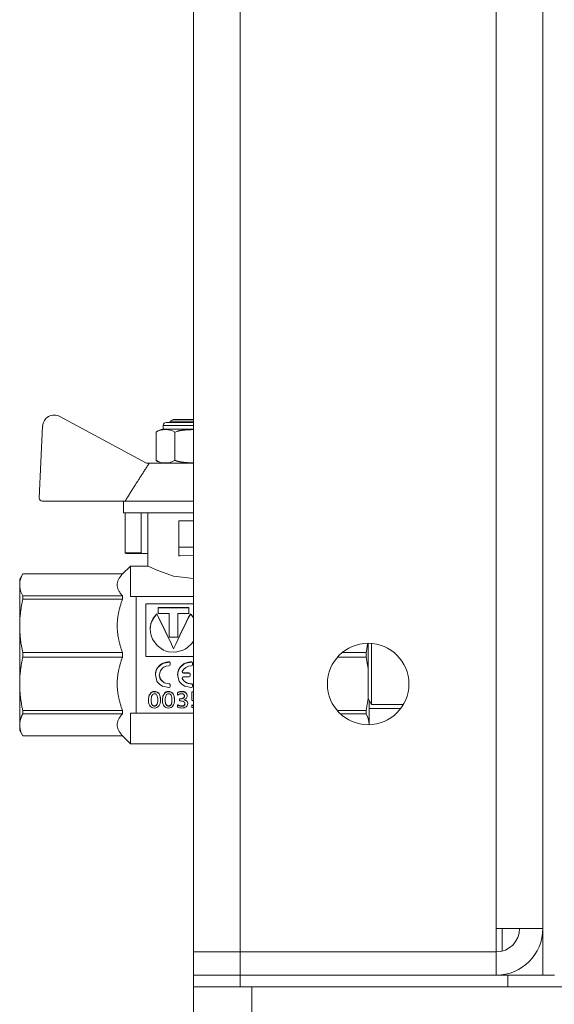
# Model space of a CAD drawing. Units: millimetres. Extents: x 0 to 45910, y -11 to 31500.
# Drawn here: x 21658 to 21750, y 23614 to 23783 of the extents above; entities that cross this region are included whole.
import ezdxf

# ---------------------------------------------------------------- set-up
doc = ezdxf.new("R2010")
doc.units = ezdxf.units.MM
doc.linetypes.add('K5LT_THIN', pattern=[0])
doc.layers.add('R', color=1, linetype='Continuous', true_color=0xff0000)
doc.layers.add('WELDING', color=7, linetype='Continuous', true_color=0xffffff)

msp = doc.modelspace()

# ---------------------------------------------------------------- linework, layer by layer
at = {"layer": 'R', "color": 7, "linetype": 'K5LT_THIN', "lineweight": 18}
for p, q in [((21747.83, 24119.43), (21747.83, 23619.43)), ((21687.83, 23623.43), (21687.83, 24115.43)), ((21695.83, 24115.43), (21695.83, 23623.43)), ((21739.83, 23627.43), (21739.83, 24111.43)), ((21679.77, 23707.33), (21664.88, 23715.36)), ((21683.14, 23714.33), (21687.83, 23714.33)), ((21683.83, 23714.54), (21684.33, 23714.83)), ((21683.83, 23714.33), (21683.83, 23714.54)), ((21683.83, 23714.54), (21687.83, 23714.54)), ((21684.33, 23714.83), (21687.83, 23714.83)), ((21661.94, 23713.7), (21661.36, 23701.35)), ((21681.41, 23707.83), (21681.41, 23712.67)), ((21682.64, 23713.17), (21682.64, 23713.83)), ((21682.64, 23713.83), (21687.83, 23713.83)), ((21682.64, 23713.17), (21687.83, 23713.17)), ((21684.62, 23707.83), (21684.62, 23712.67)), ((21680.23, 23707.33), (21679.77, 23707.33)), ((21687.83, 23707.33), (21680.23, 23707.33)), ((21661.86, 23700.83), (21676.1, 23700.83)), ((21675.83, 23700.83), (21675.83, 23698.83)), ((21687.83, 23700.83), (21676.1, 23700.83)), ((21687.83, 23698.83), (21675.83, 23698.83)), ((21676.1, 23698.83), (21676.1, 23691.96)), ((21678.84, 23698.83), (21678.84, 23691.96)), ((21680, 23689.68), (21680, 23698.83)), ((21685.33, 23692.92), (21685.33, 23697.42)), ((21687.83, 23697.42), (21685.33, 23697.42)), ((21685.33, 23692.92), (21687.83, 23692.92)), ((21685.33, 23691.42), (21685.33, 23692.92)), ((21676.1, 23691.96), (21678.84, 23691.96)), ((21679.1, 23691.83), (21676.3, 23691.83)), ((21680, 23691.83), (21679.1, 23691.83)), ((21685.33, 23691.42), (21685.56, 23691.42)), ((21687.83, 23691.54), (21685.56, 23691.42)), ((21677, 23689.68), (21675.65, 23688.34)), ((21677, 23684.43), (21677, 23689.68)), ((21677, 23689.68), (21677, 23689.68)), ((21680, 23689.68), (21677, 23689.68)), ((21658.52, 23688.34), (21658, 23687.43)), ((21658, 23686.44), (21658, 23687.43)), ((21675.65, 23688.34), (21658.52, 23688.34)), ((21658.52, 23688.33), (21658.52, 23688.34)), ((21658.52, 23688.33), (21675.65, 23688.33)), ((21675.65, 23688.33), (21675.65, 23688.34)), ((21675.65, 23688.33), (21675.65, 23688.33)), ((21658, 23679.41), (21658, 23686.44)), ((21675.65, 23684.55), (21658.52, 23684.55)), ((21658.52, 23683.97), (21658.52, 23684.55)), ((21658.52, 23683.97), (21675.65, 23683.97)), ((21675.65, 23683.97), (21675.65, 23684.55)), ((21677, 23684.43), (21678, 23684.43)), ((21678, 23684.43), (21678, 23667.31)), ((21687.83, 23684.43), (21678, 23684.43)), ((21679.67, 23683.2), (21679.67, 23674.13)), ((21687.83, 23683.2), (21679.67, 23683.2)), ((21681.78, 23681.53), (21681.78, 23682.57)), ((21681.78, 23682.57), (21687.06, 23682.57)), ((21687.06, 23682.52), (21681.78, 23682.52)), ((21687.06, 23682.57), (21687.06, 23681.53)), ((21681.53, 23681.43), (21681.53, 23681.47)), ((21683.68, 23681.53), (21681.78, 23681.53)), ((21683.68, 23677.49), (21683.68, 23681.53)), ((21685.16, 23681.53), (21685.16, 23677.49)), ((21687.06, 23681.53), (21685.16, 23681.53)), ((21687.31, 23681.43), (21687.31, 23681.47)), ((21658, 23669.46), (21658, 23679.41)), ((21680.41, 23678.84), (21680.41, 23678.81)), ((21685.16, 23677.49), (21683.68, 23677.49)), ((21684.42, 23675.47), (21684.42, 23675.47)), ((21717.83, 23674.43), (21717.83, 23676.43)), ((21718.4, 23674.93), (21718.4, 23676.41)), ((21658.52, 23674.02), (21658.52, 23674.84)), ((21675.65, 23674.84), (21658.52, 23674.84)), ((21658.52, 23674.02), (21675.65, 23674.02)), ((21675.65, 23674.02), (21675.65, 23674.84)), ((21679.67, 23674.13), (21687.83, 23674.13)), ((21712.54, 23674.02), (21717.47, 23674.02)), ((21717.47, 23674.84), (21713.39, 23674.84)), ((21717.47, 23674.02), (21717.47, 23674.84)), ((21717.83, 23666.93), (21717.83, 23674.43)), ((21718.4, 23665.93), (21718.4, 23674.93)), ((21683.65, 23673.21), (21683.65, 23673.2)), ((21683.84, 23673.01), (21683.84, 23673)), ((21683.84, 23672.73), (21683.84, 23673)), ((21687.48, 23673.21), (21687.48, 23673.2)), ((21687.67, 23673.01), (21687.67, 23673)), ((21687.67, 23672.73), (21687.67, 23673)), ((21681.3, 23670.97), (21681.3, 23670.99)), ((21685.12, 23670.97), (21685.12, 23670.99)), ((21685.92, 23670.39), (21685.92, 23670.36)), ((21686.1, 23671.32), (21687.07, 23671.32)), ((21686.1, 23671.32), (21686.1, 23671.3)), ((21687.07, 23671.3), (21686.1, 23671.3)), ((21686.1, 23670.63), (21687.07, 23670.63)), ((21687.07, 23671.32), (21687.07, 23671.3)), ((21687.27, 23671.13), (21687.27, 23671.11)), ((21687.27, 23670.83), (21687.27, 23671.11)), ((21658, 23662.42), (21658, 23669.46)), ((21683.63, 23669.47), (21683.63, 23669.44)), ((21683.84, 23669.28), (21683.84, 23669.25)), ((21683.84, 23668.99), (21683.84, 23669.25)), ((21687.45, 23669.47), (21687.45, 23669.44)), ((21687.67, 23669.28), (21687.67, 23669.25)), ((21687.67, 23668.99), (21687.67, 23669.25)), ((21678, 23667.31), (21678, 23664.43)), ((21680.12, 23666.66), (21680.12, 23666.61)), ((21681.17, 23668.14), (21681.17, 23668.1)), ((21682.17, 23666.72), (21682.17, 23666.67)), ((21682.53, 23666.66), (21682.53, 23666.61)), ((21683.59, 23668.14), (21683.59, 23668.1)), ((21684.58, 23666.72), (21684.58, 23666.67)), ((21685.1, 23667.95), (21685.1, 23667.91)), ((21685.1, 23667.53), (21685.1, 23667.91)), ((21685.43, 23666.9), (21685.43, 23666.86)), ((21685.43, 23666.9), (21685.57, 23666.9)), ((21685.43, 23666.86), (21685.57, 23666.86)), ((21685.43, 23666.51), (21685.43, 23666.86)), ((21685.57, 23666.9), (21685.57, 23666.86)), ((21685.85, 23668.14), (21685.85, 23668.1)), ((21686.74, 23667.41), (21686.74, 23667.37)), ((21687.53, 23668.1), (21687.83, 23668.1)), ((21687.53, 23668.1), (21687.53, 23668.06)), ((21687.53, 23668.06), (21687.83, 23668.06)), ((21687.53, 23666.68), (21687.53, 23668.06)), ((21687.63, 23666.56), (21687.53, 23666.68)), ((21718.4, 23665.93), (21717.83, 23666.93)), ((21718, 23665.19), (21718, 23666.64)), ((21681.15, 23665.66), (21681.15, 23665.61)), ((21683.56, 23665.66), (21683.56, 23665.61)), ((21685.08, 23665.87), (21685.08, 23665.82)), ((21685.08, 23665.45), (21685.08, 23665.82)), ((21685.65, 23666.51), (21685.43, 23666.51)), ((21685.8, 23665.66), (21685.8, 23665.61)), ((21686.86, 23666.13), (21686.86, 23666.08)), ((21687.54, 23665.85), (21687.54, 23665.8)), ((21687.54, 23665.43), (21687.54, 23665.8)), ((21723.4, 23665.19), (21718, 23665.19)), ((21718, 23662.43), (21718, 23665.19)), ((21723.89, 23665.93), (21718.4, 23665.93)), ((21675.65, 23664.89), (21658.52, 23664.89)), ((21658.52, 23664.31), (21658.52, 23664.89)), ((21658.52, 23664.31), (21675.65, 23664.31)), ((21675.65, 23664.31), (21675.65, 23664.89)), ((21678, 23664.43), (21677, 23664.43)), ((21677, 23659.18), (21677, 23664.43)), ((21678, 23664.43), (21687.83, 23664.43)), ((21717.47, 23664.89), (21712.5, 23664.89)), ((21713.05, 23664.31), (21717.47, 23664.31)), ((21717.47, 23664.31), (21717.47, 23664.89)), ((21658, 23661.43), (21658, 23662.42)), ((21658.52, 23660.53), (21658, 23661.43)), ((21658.52, 23660.53), (21658.52, 23660.53)), ((21675.65, 23660.53), (21658.52, 23660.53)), ((21675.65, 23660.53), (21658.52, 23660.53)), ((21677, 23659.18), (21675.65, 23660.53)), ((21675.65, 23660.53), (21675.65, 23660.53)), ((21687.83, 23659.18), (21677, 23659.18)), ((21747.83, 23627.43), (21739.83, 23627.43)), ((21739.83, 23627.43), (21739.83, 23623.43)), ((21740.83, 23627.43), (21740.83, 23623.56)), ((21695.83, 23623.43), (21687.83, 23623.43)), ((21687.83, 23623.43), (21695.83, 23623.43)), ((21687.83, 23619.43), (21687.83, 23623.43)), ((21695.83, 23623.43), (21739.83, 23623.43)), ((21695.83, 23619.43), (21695.83, 23623.43)), ((21739.83, 23623.43), (21695.83, 23623.43)), ((21739.83, 23619.43), (21739.83, 23623.43)), ((21695.83, 23619.43), (21687.83, 23619.43)), ((21687.83, 23619.43), (21695.83, 23619.43)), ((21687.83, 23619.43), (21687.83, 23617.43)), ((21695.83, 23619.43), (21739.83, 23619.43)), ((21741.83, 23619.43), (21695.83, 23619.43)), ((21695.83, 23619.43), (21695.83, 23617.43)), ((21740.83, 23619.49), (21740.83, 23619.43)), ((21741.83, 23619.43), (21749.76, 23619.43)), ((21741.83, 23617.43), (21741.83, 23619.43)), ((21749.76, 23619.43), (21749.83, 23619.43)), ((21695.83, 23617.43), (21687.83, 23617.43)), ((21687.83, 23611.43), (21687.83, 23617.43)), ((21741.83, 23617.43), (21695.83, 23617.43)), ((21697.83, 23617.43), (23977.83, 23617.43)), ((21697.83, 23611.43), (21697.83, 23617.43))]:
    msp.add_line(p, q, dxfattribs=at)
msp.add_circle((21717.83, 23669.43), 7, dxfattribs=at)
for centre, radius, start, end in [((21663.94, 23713.6), 2, 61.645, 177.3162), ((21683.14, 23713.83), 0.5, 90, 180), ((21682.89, 23710.78), 2.4, 95.9865, 128.1908), ((21682.89, 23709.71), 2.4, 231.8092, 264.0135), ((21661.86, 23701.33), 0.5, 177.3162, 270), ((21739.83, 23627.43), 8, 270, 0), ((21739.83, 23627.43), 4, 270, 0)]:
    msp.add_arc(centre, radius, start, end, dxfattribs=at)
at = {"layer": 'WELDING', "color": 7, "linetype": 'K5LT_THIN', "lineweight": 18}
for p, q in [((21684.62, 23712.67), (21685.01, 23712.8)), ((21685.01, 23712.8), (21685.01, 23712.8)), ((21685.01, 23712.8), (21685.02, 23712.8)), ((21685.02, 23712.8), (21685.04, 23712.81)), ((21685.04, 23712.81), (21685.09, 23712.82)), ((21685.09, 23712.82), (21685.11, 23712.83)), ((21685.11, 23712.83), (21685.11, 23712.83)), ((21685.11, 23712.83), (21685.11, 23712.83)), ((21685.11, 23712.83), (21685.12, 23712.83)), ((21685.12, 23712.83), (21685.14, 23712.84)), ((21685.14, 23712.84), (21685.18, 23712.85)), ((21685.18, 23712.85), (21685.21, 23712.85)), ((21685.21, 23712.85), (21685.22, 23712.86)), ((21685.21, 23712.85), (21685.21, 23712.85)), ((21685.22, 23712.86), (21685.23, 23712.86)), ((21685.23, 23712.86), (21685.26, 23712.87)), ((21685.26, 23712.87), (21685.32, 23712.88)), ((21685.32, 23712.88), (21685.41, 23712.9)), ((21685.41, 23712.9), (21685.41, 23712.9)), ((21685.41, 23712.9), (21685.42, 23712.9)), ((21685.42, 23712.9), (21685.44, 23712.91)), ((21685.44, 23712.91), (21685.46, 23712.91)), ((21685.46, 23712.91), (21685.51, 23712.92)), ((21685.51, 23712.92), (21685.52, 23712.92)), ((21685.52, 23712.92), (21685.52, 23712.92)), ((21685.52, 23712.92), (21685.53, 23712.92)), ((21685.53, 23712.92), (21685.55, 23712.93)), ((21685.55, 23712.93), (21685.59, 23712.94)), ((21685.59, 23712.94), (21685.62, 23712.94)), ((21685.62, 23712.94), (21685.62, 23712.94)), ((21685.62, 23712.94), (21685.63, 23712.94)), ((21685.63, 23712.94), (21685.64, 23712.94)), ((21685.64, 23712.94), (21685.66, 23712.95)), ((21685.66, 23712.95), (21685.7, 23712.96)), ((21685.7, 23712.96), (21685.72, 23712.96)), ((21685.72, 23712.96), (21685.73, 23712.96)), ((21685.73, 23712.96), (21685.73, 23712.96)), ((21685.73, 23712.96), (21685.74, 23712.96)), ((21685.74, 23712.96), (21685.76, 23712.97)), ((21685.76, 23712.97), (21685.81, 23712.97)), ((21685.81, 23712.97), (21685.83, 23712.98)), ((21685.83, 23712.98), (21685.83, 23712.98)), ((21685.83, 23712.98), (21685.84, 23712.98)), ((21685.84, 23712.98), (21685.85, 23712.98)), ((21685.85, 23712.98), (21685.87, 23712.98)), ((21685.87, 23712.98), (21685.91, 23712.99)), ((21685.91, 23712.99), (21685.93, 23712.99)), ((21685.93, 23712.99), (21685.93, 23712.99)), ((21685.93, 23712.99), (21685.94, 23712.99)), ((21685.94, 23712.99), (21685.95, 23712.99)), ((21685.95, 23712.99), (21685.97, 23713)), ((21685.97, 23713), (21686.01, 23713)), ((21686.01, 23713), (21686.03, 23713)), ((21686.03, 23713), (21686.03, 23713)), ((21686.03, 23713), (21686.04, 23713)), ((21686.04, 23713), (21686.05, 23713.01)), ((21686.05, 23713.01), (21686.07, 23713.01)), ((21686.07, 23713.01), (21686.11, 23713.01)), ((21686.11, 23713.01), (21686.13, 23713.02)), ((21686.13, 23713.02), (21686.13, 23713.02)), ((21686.13, 23713.02), (21686.14, 23713.02)), ((21686.14, 23713.02), (21686.15, 23713.02)), ((21686.15, 23713.02), (21686.17, 23713.02)), ((21686.17, 23713.02), (21686.21, 23713.02)), ((21686.21, 23713.02), (21686.23, 23713.03)), ((21686.23, 23713.03), (21686.23, 23713.03)), ((21686.23, 23713.03), (21686.24, 23713.03)), ((21686.24, 23713.03), (21686.26, 23713.03)), ((21686.26, 23713.03), (21686.28, 23713.03)), ((21686.28, 23713.03), (21686.34, 23713.04)), ((21686.34, 23713.04), (21686.43, 23713.05)), ((21686.43, 23713.05), (21686.44, 23713.05)), ((21686.44, 23713.05), (21686.45, 23713.05)), ((21686.45, 23713.05), (21686.47, 23713.05)), ((21686.47, 23713.05), (21686.51, 23713.05)), ((21686.51, 23713.05), (21686.58, 23713.06)), ((21686.58, 23713.06), (21686.64, 23713.06)), ((21686.64, 23713.06), (21686.64, 23713.06)), ((21686.64, 23713.06), (21686.65, 23713.06)), ((21686.65, 23713.06), (21686.67, 23713.06)), ((21686.67, 23713.06), (21686.71, 23713.07)), ((21686.71, 23713.07), (21686.79, 23713.07)), ((21686.79, 23713.07), (21686.84, 23713.07)), ((21686.84, 23713.07), (21686.85, 23713.07)), ((21686.85, 23713.07), (21686.86, 23713.07)), ((21686.86, 23713.07), (21686.88, 23713.08)), ((21686.88, 23713.08), (21686.91, 23713.08)), ((21686.91, 23713.08), (21686.99, 23713.08)), ((21686.99, 23713.08), (21687.04, 23713.08)), ((21687.04, 23713.08), (21687.05, 23713.08)), ((21687.05, 23713.08), (21687.06, 23713.08)), ((21687.06, 23713.08), (21687.08, 23713.08)), ((21687.08, 23713.08), (21687.12, 23713.09)), ((21687.12, 23713.09), (21687.19, 23713.09)), ((21687.19, 23713.09), (21687.25, 23713.09)), ((21687.25, 23713.09), (21687.25, 23713.09)), ((21687.25, 23713.09), (21687.26, 23713.09)), ((21687.26, 23713.09), (21687.28, 23713.09)), ((21687.28, 23713.09), (21687.32, 23713.09)), ((21687.32, 23713.09), (21687.39, 23713.09)), ((21687.39, 23713.09), (21687.44, 23713.1)), ((21687.44, 23713.1), (21687.45, 23713.1)), ((21687.45, 23713.1), (21687.46, 23713.1)), ((21687.46, 23713.1), (21687.47, 23713.1)), ((21687.47, 23713.1), (21687.51, 23713.1)), ((21687.51, 23713.1), (21687.58, 23713.1)), ((21687.58, 23713.1), (21687.64, 23713.1)), ((21687.64, 23713.1), (21687.64, 23713.1)), ((21687.64, 23713.1), (21687.65, 23713.1)), ((21687.65, 23713.1), (21687.67, 23713.1)), ((21687.67, 23713.1), (21687.71, 23713.1)), ((21687.71, 23713.1), (21687.78, 23713.1)), ((21687.78, 23713.1), (21687.83, 23713.1)), ((21684.67, 23707.81), (21684.62, 23707.83)), ((21684.72, 23707.79), (21684.67, 23707.81)), ((21684.75, 23707.78), (21684.72, 23707.79)), ((21684.77, 23707.77), (21684.75, 23707.78)), ((21684.78, 23707.77), (21684.77, 23707.77)), ((21684.77, 23707.77), (21684.77, 23707.77)), ((21684.84, 23707.75), (21684.78, 23707.77)), ((21684.89, 23707.73), (21684.84, 23707.75)), ((21684.92, 23707.72), (21684.89, 23707.73)), ((21684.93, 23707.72), (21684.92, 23707.72)), ((21684.94, 23707.72), (21684.93, 23707.72)), ((21684.94, 23707.71), (21684.94, 23707.72)), ((21684.97, 23707.71), (21684.94, 23707.71)), ((21685.01, 23707.69), (21684.97, 23707.71)), ((21685.03, 23707.69), (21685.01, 23707.69)), ((21685.04, 23707.68), (21685.03, 23707.69)), ((21685.05, 23707.68), (21685.04, 23707.68)), ((21685.08, 23707.67), (21685.05, 23707.68)), ((21685.05, 23707.68), (21685.05, 23707.68)), ((21685.12, 23707.66), (21685.08, 23707.67)), ((21685.14, 23707.66), (21685.12, 23707.66)), ((21685.15, 23707.65), (21685.14, 23707.66)), ((21685.16, 23707.65), (21685.15, 23707.65)), ((21685.19, 23707.64), (21685.16, 23707.65)), ((21685.16, 23707.65), (21685.16, 23707.65)), ((21685.23, 23707.63), (21685.19, 23707.64)), ((21685.26, 23707.63), (21685.23, 23707.63)), ((21685.27, 23707.63), (21685.26, 23707.63)), ((21685.27, 23707.62), (21685.27, 23707.63)), ((21685.29, 23707.62), (21685.27, 23707.62)), ((21685.27, 23707.62), (21685.27, 23707.62)), ((21685.34, 23707.61), (21685.29, 23707.62)), ((21685.37, 23707.6), (21685.34, 23707.61)), ((21685.38, 23707.6), (21685.37, 23707.6)), ((21685.39, 23707.6), (21685.38, 23707.6)), ((21685.44, 23707.59), (21685.39, 23707.6)), ((21685.39, 23707.6), (21685.39, 23707.6)), ((21685.5, 23707.58), (21685.44, 23707.59)), ((21685.53, 23707.57), (21685.5, 23707.58)), ((21685.54, 23707.57), (21685.53, 23707.57)), ((21685.55, 23707.57), (21685.54, 23707.57)), ((21685.56, 23707.56), (21685.55, 23707.57)), ((21685.63, 23707.55), (21685.56, 23707.56)), ((21685.68, 23707.54), (21685.63, 23707.55)), ((21685.71, 23707.54), (21685.68, 23707.54)), ((21685.72, 23707.54), (21685.71, 23707.54)), ((21685.72, 23707.53), (21685.72, 23707.54)), ((21685.73, 23707.53), (21685.72, 23707.53)), ((21685.74, 23707.53), (21685.73, 23707.53)), ((21685.78, 23707.53), (21685.74, 23707.53)), ((21685.8, 23707.52), (21685.78, 23707.53)), ((21685.81, 23707.52), (21685.8, 23707.52)), ((21685.83, 23707.52), (21685.81, 23707.52)), ((21685.81, 23707.52), (21685.81, 23707.52)), ((21685.81, 23707.52), (21685.81, 23707.52)), ((21685.87, 23707.51), (21685.83, 23707.52)), ((21685.88, 23707.51), (21685.87, 23707.51)), ((21685.89, 23707.51), (21685.88, 23707.51)), ((21685.9, 23707.51), (21685.89, 23707.51)), ((21685.91, 23707.51), (21685.9, 23707.51)), ((21685.9, 23707.51), (21685.9, 23707.51)), ((21685.95, 23707.5), (21685.91, 23707.51)), ((21685.97, 23707.5), (21685.95, 23707.5)), ((21685.98, 23707.5), (21685.97, 23707.5)), ((21685.99, 23707.5), (21685.98, 23707.5)), ((21685.98, 23707.5), (21685.98, 23707.5)), ((21686.03, 23707.49), (21685.99, 23707.5)), ((21686.05, 23707.49), (21686.03, 23707.49)), ((21686.06, 23707.49), (21686.05, 23707.49)), ((21686.07, 23707.49), (21686.06, 23707.49)), ((21686.11, 23707.48), (21686.07, 23707.49)), ((21686.07, 23707.49), (21686.07, 23707.49)), ((21686.16, 23707.48), (21686.11, 23707.48)), ((21686.19, 23707.47), (21686.16, 23707.48)), ((21686.2, 23707.47), (21686.19, 23707.47)), ((21686.21, 23707.47), (21686.2, 23707.47)), ((21686.25, 23707.47), (21686.21, 23707.47)), ((21686.21, 23707.47), (21686.21, 23707.47)), ((21686.3, 23707.46), (21686.25, 23707.47)), ((21686.33, 23707.46), (21686.3, 23707.46)), ((21686.34, 23707.46), (21686.33, 23707.46)), ((21686.35, 23707.46), (21686.34, 23707.46)), ((21686.38, 23707.45), (21686.35, 23707.46)), ((21686.35, 23707.46), (21686.35, 23707.46)), ((21686.44, 23707.45), (21686.38, 23707.45)), ((21686.47, 23707.45), (21686.44, 23707.45)), ((21686.48, 23707.44), (21686.47, 23707.45)), ((21686.49, 23707.44), (21686.48, 23707.44)), ((21686.56, 23707.44), (21686.49, 23707.44)), ((21686.49, 23707.44), (21686.49, 23707.44)), ((21686.59, 23707.44), (21686.56, 23707.44)), ((21686.61, 23707.43), (21686.59, 23707.44)), ((21686.62, 23707.43), (21686.61, 23707.43)), ((21686.63, 23707.43), (21686.62, 23707.43)), ((21686.76, 23707.43), (21686.63, 23707.43)), ((21686.83, 23707.42), (21686.76, 23707.43)), ((21686.87, 23707.42), (21686.83, 23707.42)), ((21686.89, 23707.42), (21686.87, 23707.42)), ((21686.9, 23707.42), (21686.89, 23707.42)), ((21686.91, 23707.42), (21686.9, 23707.42)), ((21686.94, 23707.42), (21686.91, 23707.42)), ((21686.99, 23707.41), (21686.94, 23707.42)), ((21687.02, 23707.41), (21686.99, 23707.41)), ((21687.04, 23707.41), (21687.02, 23707.41)), ((21687.05, 23707.41), (21687.04, 23707.41)), ((21687.04, 23707.41), (21687.04, 23707.41)), ((21687.06, 23707.41), (21687.05, 23707.41)), ((21687.13, 23707.41), (21687.06, 23707.41)), ((21687.16, 23707.41), (21687.13, 23707.41)), ((21687.17, 23707.41), (21687.16, 23707.41)), ((21687.18, 23707.41), (21687.17, 23707.41)), ((21687.22, 23707.4), (21687.18, 23707.41)), ((21687.18, 23707.41), (21687.18, 23707.41)), ((21687.29, 23707.4), (21687.22, 23707.4)), ((21687.32, 23707.4), (21687.29, 23707.4)), ((21687.33, 23707.4), (21687.32, 23707.4)), ((21687.34, 23707.4), (21687.33, 23707.4)), ((21687.35, 23707.4), (21687.34, 23707.4)), ((21687.41, 23707.4), (21687.35, 23707.4)), ((21687.46, 23707.4), (21687.41, 23707.4)), ((21687.48, 23707.4), (21687.46, 23707.4)), ((21687.5, 23707.4), (21687.48, 23707.4)), ((21687.51, 23707.4), (21687.5, 23707.4)), ((21687.5, 23707.4), (21687.5, 23707.4)), ((21687.52, 23707.4), (21687.51, 23707.4)), ((21687.55, 23707.4), (21687.52, 23707.4)), ((21687.57, 23707.4), (21687.55, 23707.4)), ((21687.58, 23707.4), (21687.57, 23707.4)), ((21687.59, 23707.4), (21687.58, 23707.4)), ((21687.6, 23707.4), (21687.59, 23707.4)), ((21687.59, 23707.4), (21687.59, 23707.4)), ((21687.64, 23707.4), (21687.6, 23707.4)), ((21687.65, 23707.4), (21687.64, 23707.4)), ((21687.66, 23707.4), (21687.65, 23707.4)), ((21687.67, 23707.4), (21687.66, 23707.4)), ((21687.69, 23707.4), (21687.67, 23707.4)), ((21687.67, 23707.4), (21687.67, 23707.4)), ((21687.71, 23707.39), (21687.69, 23707.4)), ((21687.73, 23707.39), (21687.71, 23707.39)), ((21687.74, 23707.39), (21687.73, 23707.39)), ((21687.75, 23707.39), (21687.74, 23707.39)), ((21687.74, 23707.39), (21687.74, 23707.39)), ((21687.76, 23707.39), (21687.75, 23707.39)), ((21687.78, 23707.39), (21687.76, 23707.39)), ((21687.83, 23707.39), (21687.78, 23707.39)), ((21680.07, 23689.64), (21680, 23689.68)), ((21681.42, 23689), (21680.07, 23689.64)), ((21684.42, 23687.95), (21681.42, 23689)), ((21687.83, 23687.51), (21684.42, 23687.95)), ((21680.92, 23680.71), (21680.54, 23679.81)), ((21681.12, 23680.97), (21680.65, 23680.12)), ((21681.53, 23681.47), (21680.92, 23680.71)), ((21681.53, 23681.43), (21681.12, 23680.97)), ((21687.33, 23681.44), (21687.31, 23681.47)), ((21687.5, 23681.24), (21687.31, 23681.43)), ((21687.43, 23681.35), (21687.33, 23681.44)), ((21687.48, 23681.3), (21687.43, 23681.35)), ((21687.5, 23681.27), (21687.48, 23681.3)), ((21687.51, 23681.26), (21687.5, 23681.27)), ((21687.67, 23681.03), (21687.5, 23681.24)), ((21687.52, 23681.25), (21687.51, 23681.26)), ((21687.67, 23681.07), (21687.52, 23681.25)), ((21687.83, 23680.85), (21687.67, 23681.07)), ((21687.83, 23680.81), (21687.67, 23681.03)), ((21680.54, 23679.81), (21680.41, 23678.84)), ((21680.42, 23679.17), (21680.41, 23678.81)), ((21680.41, 23678.84), (21680.44, 23678.36)), ((21680.65, 23680.12), (21680.42, 23679.17)), ((21680.44, 23678.36), (21680.44, 23678.32)), ((21680.44, 23678.32), (21680.46, 23678.23)), ((21680.46, 23678.23), (21680.49, 23678.07)), ((21680.49, 23678.07), (21680.57, 23677.74)), ((21680.57, 23677.74), (21680.82, 23677.12)), ((21680.82, 23677.12), (21681.62, 23676.02)), ((21687.53, 23676.37), (21687.83, 23676.79)), ((21681.62, 23676.02), (21682.51, 23675.36)), ((21682.51, 23675.36), (21682.57, 23675.32)), ((21682.57, 23675.32), (21682.71, 23675.26)), ((21682.71, 23675.26), (21682.98, 23675.14)), ((21682.98, 23675.14), (21683.56, 23674.97)), ((21684.75, 23674.89), (21686.03, 23675.22)), ((21686.03, 23675.22), (21686.09, 23675.24)), ((21686.09, 23675.24), (21686.2, 23675.29)), ((21686.2, 23675.29), (21686.41, 23675.41)), ((21686.41, 23675.41), (21686.82, 23675.69)), ((21686.82, 23675.69), (21687.53, 23676.37)), ((21717.59, 23675.38), (21717.47, 23674.84)), ((21717.68, 23675.91), (21717.59, 23675.38)), ((21717.77, 23676.43), (21717.68, 23675.91)), ((21683.56, 23674.97), (21684.75, 23674.89)), ((21717.47, 23674.02), (21717.61, 23673.36)), ((21681.47, 23671.84), (21681.38, 23671.56)), ((21681.53, 23671.97), (21681.47, 23671.84)), ((21681.57, 23672.03), (21681.53, 23671.97)), ((21681.58, 23672.07), (21681.57, 23672.03)), ((21681.67, 23672.2), (21681.58, 23672.07)), ((21682.49, 23672.93), (21681.67, 23672.2)), ((21681.97, 23670.95), (21682.16, 23671.7)), ((21682.16, 23671.7), (21682.44, 23672.09)), ((21682.44, 23672.09), (21682.46, 23672.1)), ((21682.46, 23672.1), (21682.5, 23672.14)), ((21683.65, 23673.2), (21682.49, 23672.93)), ((21682.5, 23672.14), (21682.58, 23672.2)), ((21682.58, 23672.2), (21682.76, 23672.32)), ((21682.76, 23672.32), (21683.14, 23672.48)), ((21683.14, 23672.48), (21683.63, 23672.53)), ((21685.3, 23671.84), (21685.2, 23671.56)), ((21685.36, 23671.97), (21685.3, 23671.84)), ((21685.39, 23672.03), (21685.36, 23671.97)), ((21685.41, 23672.07), (21685.39, 23672.03)), ((21685.49, 23672.2), (21685.41, 23672.07)), ((21686.31, 23672.93), (21685.49, 23672.2)), ((21687.48, 23673.2), (21686.31, 23672.93)), ((21717.61, 23673.36), (21717.73, 23672.69)), ((21717.73, 23672.69), (21717.83, 23672.03)), ((21681.38, 23671.56), (21681.3, 23670.99)), ((21681.3, 23670.99), (21681.3, 23670.97)), ((21681.3, 23670.97), (21681.56, 23669.92)), ((21682.21, 23670.18), (21681.97, 23670.95)), ((21681.99, 23670.7), (21681.97, 23670.95)), ((21682.04, 23670.5), (21681.99, 23670.7)), ((21682.07, 23670.41), (21682.04, 23670.5)), ((21682.09, 23670.36), (21682.07, 23670.41)), ((21682.1, 23670.34), (21682.09, 23670.36)), ((21682.23, 23670.12), (21682.1, 23670.34)), ((21682.82, 23669.64), (21682.21, 23670.18)), ((21682.81, 23669.62), (21682.23, 23670.12)), ((21685.2, 23671.56), (21685.12, 23670.99)), ((21685.12, 23670.99), (21685.12, 23670.97)), ((21685.12, 23670.97), (21685.39, 23669.92)), ((21685.9, 23671.51), (21685.91, 23671.53)), ((21685.93, 23671.42), (21685.9, 23671.52)), ((21685.93, 23671.41), (21685.9, 23671.51)), ((21685.9, 23670.43), (21685.93, 23670.53)), ((21685.91, 23670.42), (21685.9, 23670.44)), ((21685.91, 23670.41), (21685.9, 23670.43)), ((21685.91, 23671.56), (21685.92, 23671.58)), ((21685.91, 23671.53), (21685.91, 23671.56)), ((21685.91, 23670.4), (21685.91, 23670.42)), ((21685.91, 23670.38), (21685.91, 23670.41)), ((21685.92, 23670.39), (21685.91, 23670.4)), ((21685.92, 23670.36), (21685.91, 23670.38)), ((21686, 23671.35), (21685.93, 23671.42)), ((21686, 23671.33), (21685.93, 23671.41)), ((21685.93, 23670.53), (21686, 23670.6)), ((21686.1, 23671.32), (21686, 23671.35)), ((21686.1, 23671.3), (21686, 23671.33)), ((21686, 23670.6), (21686.1, 23670.63)), ((21681.56, 23669.92), (21681.68, 23669.73)), ((21681.68, 23669.73), (21681.71, 23669.7)), ((21681.71, 23669.7), (21681.75, 23669.64)), ((21681.75, 23669.64), (21681.84, 23669.54)), ((21681.84, 23669.54), (21682.05, 23669.34)), ((21682.05, 23669.34), (21682.54, 23669.03)), ((21682.54, 23669.03), (21683.62, 23668.8)), ((21683.63, 23669.44), (21682.81, 23669.62)), ((21683.63, 23669.47), (21682.82, 23669.64)), ((21683.62, 23668.8), (21683.65, 23668.8)), ((21685.39, 23669.92), (21685.51, 23669.73)), ((21685.51, 23669.73), (21685.53, 23669.7)), ((21685.53, 23669.7), (21685.57, 23669.64)), ((21685.57, 23669.64), (21685.67, 23669.54)), ((21685.67, 23669.54), (21685.87, 23669.34)), ((21685.87, 23669.34), (21686.36, 23669.03)), ((21686.36, 23669.03), (21687.45, 23668.8)), ((21687.45, 23668.8), (21687.48, 23668.8)), ((21680.58, 23666.65), (21680.59, 23666.37)), ((21681.7, 23666.4), (21681.71, 23666.66)), ((21682.99, 23666.65), (21683.06, 23666.09)), ((21684.11, 23666.34), (21684.13, 23666.66)), ((21686.26, 23666.73), (21686.58, 23666.6)), ((21686.27, 23667.32), (21686.28, 23667.34)), ((21686.27, 23667.31), (21686.27, 23667.32)), ((21686.28, 23667.34), (21686.28, 23667.36)), ((21687.83, 23666.64), (21687.76, 23666.61)), ((21717.83, 23666.92), (21717.73, 23666.26)), ((21680.59, 23666.37), (21680.71, 23665.92)), ((21680.71, 23665.92), (21680.96, 23665.7)), ((21680.96, 23665.7), (21681.15, 23665.66)), ((21681.15, 23665.66), (21681.34, 23665.7)), ((21681.34, 23665.7), (21681.58, 23665.94)), ((21681.58, 23665.94), (21681.7, 23666.4)), ((21683.06, 23666.09), (21683.14, 23665.91)), ((21683.14, 23665.91), (21683.14, 23665.9)), ((21683.14, 23665.9), (21683.16, 23665.88)), ((21683.16, 23665.88), (21683.18, 23665.84)), ((21683.18, 23665.84), (21683.24, 23665.78)), ((21683.24, 23665.78), (21683.37, 23665.7)), ((21683.37, 23665.7), (21683.56, 23665.66)), ((21683.56, 23665.66), (21683.87, 23665.77)), ((21683.87, 23665.77), (21683.99, 23665.92)), ((21683.99, 23665.93), (21684, 23665.95)), ((21683.99, 23665.92), (21683.99, 23665.93)), ((21684, 23665.95), (21684.02, 23665.99)), ((21684.02, 23665.99), (21684.06, 23666.09)), ((21684.06, 23666.09), (21684.11, 23666.34)), ((21685.8, 23665.66), (21685.98, 23665.67)), ((21685.98, 23665.67), (21686.23, 23665.78)), ((21686.23, 23665.78), (21686.36, 23665.97)), ((21686.36, 23665.97), (21686.38, 23666.09)), ((21686.58, 23666.6), (21686.78, 23666.4)), ((21686.78, 23666.4), (21686.86, 23666.13)), ((21687.54, 23665.85), (21687.62, 23665.81)), ((21687.54, 23665.8), (21687.62, 23665.75)), ((21687.62, 23665.4), (21687.54, 23665.43)), ((21687.62, 23665.81), (21687.72, 23665.76)), ((21687.62, 23665.75), (21687.72, 23665.71)), ((21687.72, 23665.36), (21687.62, 23665.4)), ((21687.69, 23666.59), (21687.63, 23666.56)), ((21687.76, 23666.61), (21687.69, 23666.59)), ((21687.72, 23665.76), (21687.83, 23665.73)), ((21687.72, 23665.71), (21687.83, 23665.68)), ((21687.83, 23665.34), (21687.72, 23665.36)), ((21717.62, 23665.58), (21717.47, 23664.89)), ((21717.73, 23666.26), (21717.62, 23665.58)), ((21717.47, 23664.31), (21717.76, 23663.67)), ((21717.76, 23663.67), (21717.94, 23663.05)), ((21717.94, 23663.05), (21718, 23662.43))]:
    msp.add_line(p, q, dxfattribs=at)
for points, knots in [([(21681.41, 23712.67), (21681.89, 23713.05), (21682.5, 23713.1), (21683.53, 23713.1), (21684.14, 23713.05), (21684.62, 23712.67)], [0.8022464, 0.8022464, 0.8022464, 0.8022464, 1.1102647, 1.1102647, 1.4182831, 1.4182831, 1.4182831, 1.4182831]), ([(21684.62, 23707.83), (21684.14, 23707.45), (21683.53, 23707.39), (21682.5, 23707.39), (21681.89, 23707.45), (21681.41, 23707.83)], [-0.3080184, -0.3080184, -0.3080184, -0.3080184, 0, 0, 0.3080184, 0.3080184, 0.3080184, 0.3080184]), ([(21658, 23686.44), (21658, 23686.57), (21658.01, 23686.82), (21658.08, 23687.23), (21658.21, 23687.66), (21658.37, 23688.03), (21658.48, 23688.26), (21658.52, 23688.33)], [0, 0, 0, 0, 1.698517, 3.287781, 5.245301, 7.090546, 8, 8, 8, 8]), ([(21658.52, 23684.55), (21658.43, 23684.71), (21658.29, 23685.02), (21658.14, 23685.45), (21658.04, 23685.87), (21658, 23686.2), (21658, 23686.4), (21658, 23686.44)], [0, 0, 0, 0, 1.94316, 3.770439, 5.41732, 7.45274, 8, 8, 8, 8]), ([(21658, 23679.41), (21658, 23679.72), (21658.01, 23680.32), (21658.08, 23681.31), (21658.21, 23682.34), (21658.37, 23683.25), (21658.48, 23683.79), (21658.52, 23683.97)], [0, 0, 0, 0, 1.698517, 3.287781, 5.245301, 7.090546, 8, 8, 8, 8]), ([(21658.52, 23674.84), (21658.43, 23675.23), (21658.29, 23675.97), (21658.14, 23677), (21658.04, 23678.04), (21658, 23678.82), (21658, 23679.3), (21658, 23679.41)], [0, 0, 0, 0, 1.94316, 3.770439, 5.41732, 7.45274, 8, 8, 8, 8]), ([(21658, 23669.46), (21658, 23669.77), (21658.01, 23670.38), (21658.08, 23671.36), (21658.21, 23672.39), (21658.37, 23673.3), (21658.48, 23673.84), (21658.52, 23674.02)], [0, 0, 0, 0, 1.698517, 3.287781, 5.245301, 7.090546, 8, 8, 8, 8]), ([(21683.65, 23673.21), (21683.49, 23673.22), (21683.19, 23673.2), (21682.78, 23673.09), (21682.43, 23672.93), (21682.14, 23672.73), (21681.92, 23672.53), (21681.76, 23672.34), (21681.65, 23672.19), (21681.56, 23672.05), (21681.49, 23671.91), (21681.44, 23671.78), (21681.4, 23671.65), (21681.36, 23671.53), (21681.34, 23671.4), (21681.31, 23671.26), (21681.3, 23671.12), (21681.3, 23671.03), (21681.3, 23670.99)], [0, 0, 0, 0, 2.517088, 4.69224, 6.619959, 8.511283, 10.172763, 11.410057, 12.336616, 13.189154, 14.011541, 14.777483, 15.440579, 16.090388, 16.770655, 17.598427, 18.341542, 19, 19, 19, 19]), ([(21683.84, 23673.01), (21683.84, 23673.08), (21683.78, 23673.18), (21683.68, 23673.21), (21683.65, 23673.21)], [0, 0, 0, 0, 3.333333, 5, 5, 5, 5]), ([(21687.48, 23673.21), (21687.32, 23673.22), (21687.02, 23673.2), (21686.61, 23673.09), (21686.26, 23672.93), (21685.97, 23672.73), (21685.74, 23672.53), (21685.58, 23672.34), (21685.47, 23672.19), (21685.39, 23672.05), (21685.32, 23671.91), (21685.26, 23671.78), (21685.22, 23671.65), (21685.19, 23671.53), (21685.16, 23671.4), (21685.14, 23671.26), (21685.13, 23671.12), (21685.12, 23671.03), (21685.12, 23670.99)], [0, 0, 0, 0, 2.517088, 4.69224, 6.619959, 8.511283, 10.172763, 11.410057, 12.336616, 13.189154, 14.011541, 14.777483, 15.440578, 16.090388, 16.770655, 17.598427, 18.341542, 19, 19, 19, 19]), ([(21687.67, 23673.01), (21687.67, 23673.08), (21687.61, 23673.18), (21687.51, 23673.21), (21687.48, 23673.21)], [0, 0, 0, 0, 3.333333, 5, 5, 5, 5]), ([(21687.45, 23669.47), (21687.33, 23669.46), (21687.09, 23669.48), (21686.77, 23669.58), (21686.49, 23669.72), (21686.28, 23669.89), (21686.13, 23670.05), (21686.03, 23670.17), (21685.97, 23670.28), (21685.94, 23670.35), (21685.92, 23670.39)], [0, 0, 0, 0, 2.164859, 4.091559, 5.805822, 7.487012, 8.790041, 9.665191, 10.236134, 11, 11, 11, 11]), ([(21680.12, 23666.61), (21680.12, 23666.84), (21680.14, 23667.05), (21680.23, 23667.42), (21680.29, 23667.58), (21680.47, 23667.83), (21680.58, 23667.93), (21680.84, 23668.07), (21681, 23668.1), (21681.17, 23668.1)], [0, 0, 0, 0, 1, 1, 2, 2, 3, 3, 4, 4, 4, 4]), ([(21680.19, 23667.31), (21680.22, 23667.43), (21680.3, 23667.64), (21680.45, 23667.85), (21680.6, 23667.98), (21680.72, 23668.05), (21680.85, 23668.1), (21681, 23668.13), (21681.11, 23668.14), (21681.17, 23668.14)], [0, 0, 0, 0, 2.414388, 4.382882, 5.730736, 6.767317, 7.756605, 8.832138, 10, 10, 10, 10]), ([(21681.16, 23667.76), (21680.97, 23667.76), (21680.82, 23667.66), (21680.62, 23667.28), (21680.57, 23667), (21680.57, 23666.62)], [0, 0, 0, 0, 1, 1, 2, 2, 2, 2]), ([(21682.17, 23666.67), (21682.17, 23666.45), (21682.15, 23666.26), (21682.05, 23665.91), (21681.98, 23665.77), (21681.8, 23665.54), (21681.69, 23665.45), (21681.43, 23665.33), (21681.28, 23665.3), (21681.12, 23665.3)], [0, 0, 0, 0, 1, 1, 2, 2, 3, 3, 4, 4, 4, 4]), ([(21681.15, 23665.61), (21681.33, 23665.61), (21681.47, 23665.69), (21681.66, 23666.03), (21681.71, 23666.29), (21681.71, 23666.64)], [0, 0, 0, 0, 1, 1, 2, 2, 2, 2]), ([(21681.71, 23666.64), (21681.71, 23667.01), (21681.66, 23667.29), (21681.48, 23667.67), (21681.34, 23667.76), (21681.16, 23667.76)], [0, 0, 0, 0, 1, 1, 2, 2, 2, 2]), ([(21681.17, 23668.14), (21681.29, 23668.14), (21681.49, 23668.11), (21681.72, 23668), (21681.89, 23667.83), (21682.03, 23667.61), (21682.09, 23667.42), (21682.11, 23667.31)], [0, 0, 0, 0, 1.855069, 3.470151, 4.909096, 6.362681, 8, 8, 8, 8]), ([(21682.11, 23667.31), (21682.13, 23667.24), (21682.14, 23667.15), (21682.16, 23667.02), (21682.16, 23666.93), (21682.17, 23666.83), (21682.17, 23666.76), (21682.17, 23666.72)], [0, 0, 0, 0, 3.00377, 4.205487, 5.322668, 6.517199, 8, 8, 8, 8]), ([(21682.53, 23666.61), (21682.53, 23666.84), (21682.55, 23667.05), (21682.64, 23667.42), (21682.71, 23667.58), (21682.88, 23667.83), (21682.99, 23667.93), (21683.26, 23668.07), (21683.41, 23668.1), (21683.59, 23668.1)], [0, 0, 0, 0, 1, 1, 2, 2, 3, 3, 4, 4, 4, 4]), ([(21682.6, 23667.31), (21682.64, 23667.43), (21682.71, 23667.64), (21682.86, 23667.84), (21682.99, 23667.96), (21683.11, 23668.03), (21683.23, 23668.09), (21683.39, 23668.13), (21683.52, 23668.14), (21683.59, 23668.14)], [0, 0, 0, 0, 2.389451, 4.246258, 5.467866, 6.482185, 7.437159, 8.591727, 10, 10, 10, 10]), ([(21683.57, 23667.76), (21683.38, 23667.76), (21683.24, 23667.66), (21683.04, 23667.28), (21682.99, 23667), (21682.99, 23666.62)], [0, 0, 0, 0, 1, 1, 2, 2, 2, 2]), ([(21684.58, 23666.67), (21684.58, 23666.45), (21684.56, 23666.26), (21684.46, 23665.91), (21684.4, 23665.77), (21684.22, 23665.54), (21684.11, 23665.45), (21683.85, 23665.33), (21683.7, 23665.3), (21683.53, 23665.3)], [0, 0, 0, 0, 1, 1, 2, 2, 3, 3, 4, 4, 4, 4]), ([(21683.56, 23665.61), (21683.75, 23665.61), (21683.89, 23665.69), (21684.08, 23666.03), (21684.13, 23666.29), (21684.13, 23666.64)], [0, 0, 0, 0, 1, 1, 2, 2, 2, 2]), ([(21684.13, 23666.64), (21684.13, 23667.01), (21684.08, 23667.29), (21683.89, 23667.67), (21683.76, 23667.76), (21683.57, 23667.76)], [0, 0, 0, 0, 1, 1, 2, 2, 2, 2]), ([(21683.59, 23668.14), (21683.71, 23668.14), (21683.91, 23668.11), (21684.14, 23668), (21684.31, 23667.83), (21684.44, 23667.61), (21684.5, 23667.42), (21684.53, 23667.31)], [0, 0, 0, 0, 1.855069, 3.470151, 4.909096, 6.362681, 8, 8, 8, 8]), ([(21684.53, 23667.31), (21684.54, 23667.24), (21684.56, 23667.15), (21684.57, 23667.02), (21684.58, 23666.93), (21684.58, 23666.83), (21684.58, 23666.76), (21684.58, 23666.72)], [0, 0, 0, 0, 3.00377, 4.205487, 5.322668, 6.517199, 8, 8, 8, 8]), ([(21685.1, 23667.95), (21685.18, 23667.99), (21685.27, 23668.04), (21685.39, 23668.07), (21685.44, 23668.09), (21685.52, 23668.11), (21685.65, 23668.13), (21685.77, 23668.14), (21685.85, 23668.14)], [0, 0, 0, 0, 2.858045, 3.650972, 4.304181, 4.905579, 6.429371, 9, 9, 9, 9]), ([(21685.1, 23667.91), (21685.22, 23667.98), (21685.34, 23668.02), (21685.58, 23668.09), (21685.71, 23668.1), (21685.85, 23668.1)], [0, 0, 0, 0, 1, 1, 2, 2, 2, 2]), ([(21685.8, 23667.75), (21685.76, 23667.75), (21685.71, 23667.75), (21685.59, 23667.73), (21685.54, 23667.71), (21685.41, 23667.67), (21685.35, 23667.65), (21685.22, 23667.6), (21685.16, 23667.56), (21685.1, 23667.53)], [0, 0, 0, 0, 1, 1, 2, 2, 3, 3, 4, 4, 4, 4]), ([(21685.57, 23666.86), (21685.69, 23666.86), (21685.79, 23666.87), (21685.97, 23666.92), (21686.05, 23666.95), (21686.16, 23667.04), (21686.21, 23667.09), (21686.26, 23667.21), (21686.28, 23667.27), (21686.28, 23667.34)], [0, 0, 0, 0, 1, 1, 2, 2, 3, 3, 4, 4, 4, 4]), ([(21685.57, 23666.9), (21685.66, 23666.9), (21685.76, 23666.91), (21685.85, 23666.93), (21685.88, 23666.94), (21685.91, 23666.95), (21685.98, 23666.97), (21686.05, 23667), (21686.1, 23667.04), (21686.12, 23667.06), (21686.15, 23667.08), (21686.17, 23667.1), (21686.2, 23667.13), (21686.21, 23667.16), (21686.23, 23667.18), (21686.25, 23667.22), (21686.26, 23667.26), (21686.27, 23667.3), (21686.27, 23667.31)], [0, 0, 0, 0, 3.912122, 4.75065, 5.16252, 5.572112, 6.767956, 9.477239, 10.211554, 11.089319, 11.97673, 12.744127, 13.741487, 14.681529, 15.442864, 16.222529, 18.324056, 19, 19, 19, 19]), ([(21686.28, 23667.34), (21686.28, 23667.41), (21686.27, 23667.47), (21686.22, 23667.58), (21686.19, 23667.62), (21686.1, 23667.69), (21686.05, 23667.71), (21685.94, 23667.74), (21685.87, 23667.75), (21685.8, 23667.75)], [0, 0, 0, 0, 1, 1, 2, 2, 3, 3, 4, 4, 4, 4]), ([(21685.85, 23668.14), (21685.95, 23668.14), (21686.08, 23668.13), (21686.2, 23668.1), (21686.27, 23668.08), (21686.36, 23668.04), (21686.44, 23667.99), (21686.49, 23667.96), (21686.53, 23667.92), (21686.57, 23667.88), (21686.62, 23667.83), (21686.66, 23667.76), (21686.72, 23667.62), (21686.74, 23667.51), (21686.74, 23667.41)], [0, 0, 0, 0, 2.727632, 3.57064, 3.854614, 5.369651, 6.697402, 7.237355, 7.877132, 8.662109, 9.276593, 10.872536, 11.787551, 15, 15, 15, 15]), ([(21685.85, 23668.1), (21685.99, 23668.1), (21686.12, 23668.08), (21686.34, 23668.02), (21686.43, 23667.97), (21686.58, 23667.84), (21686.64, 23667.76), (21686.72, 23667.58), (21686.74, 23667.48), (21686.74, 23667.37)], [0, 0, 0, 0, 1, 1, 2, 2, 3, 3, 4, 4, 4, 4]), ([(21686.74, 23667.37), (21686.74, 23667.29), (21686.73, 23667.21), (21686.67, 23667.07), (21686.63, 23667.01), (21686.53, 23666.9), (21686.47, 23666.85), (21686.33, 23666.77), (21686.26, 23666.73), (21686.18, 23666.7)], [0, 0, 0, 0, 1, 1, 2, 2, 3, 3, 4, 4, 4, 4]), ([(21686.18, 23666.7), (21686.28, 23666.69), (21686.37, 23666.66), (21686.54, 23666.58), (21686.61, 23666.54), (21686.73, 23666.43), (21686.78, 23666.37), (21686.84, 23666.23), (21686.86, 23666.16), (21686.86, 23666.08)], [0, 0, 0, 0, 1, 1, 2, 2, 3, 3, 4, 4, 4, 4]), ([(21681.12, 23665.3), (21680.95, 23665.3), (21680.81, 23665.33), (21680.56, 23665.44), (21680.46, 23665.52), (21680.29, 23665.74), (21680.23, 23665.88), (21680.14, 23666.21), (21680.12, 23666.39), (21680.12, 23666.61)], [0, 0, 0, 0, 1, 1, 2, 2, 3, 3, 4, 4, 4, 4]), ([(21680.57, 23666.62), (21680.57, 23666.28), (21680.62, 23666.02), (21680.82, 23665.69), (21680.96, 23665.61), (21681.15, 23665.61)], [0, 0, 0, 0, 1, 1, 2, 2, 2, 2]), ([(21683.53, 23665.3), (21683.37, 23665.3), (21683.22, 23665.33), (21682.98, 23665.44), (21682.87, 23665.52), (21682.7, 23665.74), (21682.64, 23665.88), (21682.55, 23666.21), (21682.53, 23666.39), (21682.53, 23666.61)], [0, 0, 0, 0, 1, 1, 2, 2, 3, 3, 4, 4, 4, 4]), ([(21682.99, 23666.62), (21682.99, 23666.28), (21683.04, 23666.02), (21683.23, 23665.69), (21683.37, 23665.61), (21683.56, 23665.61)], [0, 0, 0, 0, 1, 1, 2, 2, 2, 2]), ([(21685.08, 23665.87), (21685.12, 23665.85), (21685.19, 23665.81), (21685.29, 23665.77), (21685.36, 23665.74), (21685.42, 23665.72), (21685.49, 23665.7), (21685.56, 23665.69), (21685.65, 23665.67), (21685.72, 23665.66), (21685.77, 23665.66), (21685.8, 23665.66)], [0, 0, 0, 0, 2.355119, 3.525621, 4.654662, 5.728958, 6.246245, 8.185354, 9.108036, 10.816408, 12, 12, 12, 12]), ([(21685.08, 23665.82), (21685.14, 23665.79), (21685.19, 23665.76), (21685.32, 23665.7), (21685.38, 23665.68), (21685.51, 23665.64), (21685.57, 23665.63), (21685.69, 23665.61), (21685.74, 23665.61), (21685.8, 23665.61)], [0, 0, 0, 0, 1, 1, 2, 2, 3, 3, 4, 4, 4, 4]), ([(21685.81, 23665.3), (21685.67, 23665.3), (21685.54, 23665.31), (21685.29, 23665.36), (21685.18, 23665.4), (21685.08, 23665.45)], [0, 0, 0, 0, 1, 1, 2, 2, 2, 2]), ([(21686.38, 23666.06), (21686.38, 23666.14), (21686.36, 23666.2), (21686.29, 23666.31), (21686.24, 23666.36), (21686.11, 23666.43), (21686.04, 23666.46), (21685.86, 23666.5), (21685.76, 23666.51), (21685.65, 23666.51)], [0, 0, 0, 0, 1, 1, 2, 2, 3, 3, 4, 4, 4, 4]), ([(21685.8, 23665.61), (21686, 23665.61), (21686.14, 23665.65), (21686.33, 23665.81), (21686.38, 23665.92), (21686.38, 23666.06)], [0, 0, 0, 0, 1, 1, 2, 2, 2, 2]), ([(21686.86, 23666.08), (21686.86, 23665.96), (21686.83, 23665.85), (21686.73, 23665.66), (21686.66, 23665.58), (21686.47, 23665.44), (21686.36, 23665.39), (21686.11, 23665.32), (21685.97, 23665.3), (21685.81, 23665.3)], [0, 0, 0, 0, 1, 1, 2, 2, 3, 3, 4, 4, 4, 4]), ([(21658.52, 23660.53), (21658.43, 23660.69), (21658.29, 23661), (21658.14, 23661.43), (21658.04, 23661.85), (21658, 23662.18), (21658, 23662.38), (21658, 23662.42)], [0, 0, 0, 0, 1.94316, 3.770439, 5.41732, 7.45274, 8, 8, 8, 8])]:
    msp.add_open_spline(points, degree=3, knots=knots, dxfattribs=at)
for points, weights in [([(21680.23, 23707.33), (21678.58, 23704.77), (21676.1, 23700.83)], [1, 1.02210930637, 1]), ([(21675.65, 23684.55), (21673.9, 23686.44), (21675.65, 23688.33)], [6.52641036914, 6.98140870865, 6.52641036915]), ([(21675.65, 23674.84), (21673.9, 23679.41), (21675.65, 23683.97)], [6.52641036914, 6.98140870865, 6.52641036915]), ([(21675.65, 23664.89), (21673.9, 23669.46), (21675.65, 23674.02)], [6.52641036914, 6.98140870865, 6.52641036915]), ([(21658.52, 23664.89), (21658, 23667.25), (21658, 23669.46)], [1, 1.01727982315, 1]), ([(21658, 23662.42), (21658, 23663.33), (21658.52, 23664.31)], [1, 1.01727982315, 1]), ([(21675.65, 23660.53), (21673.9, 23662.42), (21675.65, 23664.31)], [6.52641036914, 6.98140870865, 6.52641036915])]:
    msp.add_rational_spline(points, weights, degree=2, dxfattribs=at)
for points in [[(21676.3, 23691.83), (21676.22, 23691.88), (21676.16, 23691.92), (21676.1, 23691.96)], [(21678.84, 23691.96), (21678.91, 23691.92), (21679, 23691.88), (21679.1, 23691.83)], [(21684.42, 23675.47), (21683.45, 23677.55), (21682.49, 23679.59), (21681.53, 23681.47)], [(21684.42, 23675.47), (21683.45, 23677.53), (21682.49, 23679.56), (21681.53, 23681.43)], [(21687.31, 23681.47), (21686.34, 23679.59), (21685.38, 23677.55), (21684.42, 23675.47)], [(21687.31, 23681.43), (21686.34, 23679.56), (21685.38, 23677.53), (21684.42, 23675.47)], [(21683.63, 23672.53), (21683.74, 23672.52), (21683.84, 23672.62), (21683.84, 23672.73)], [(21683.84, 23673), (21683.84, 23673.11), (21683.75, 23673.2), (21683.65, 23673.2)], [(21685.92, 23671.58), (21686.17, 23672.16), (21686.81, 23672.56), (21687.45, 23672.53)], [(21687.45, 23672.53), (21687.56, 23672.52), (21687.67, 23672.62), (21687.67, 23672.73)], [(21687.67, 23673), (21687.67, 23673.11), (21687.58, 23673.2), (21687.48, 23673.2)], [(21687.45, 23669.44), (21686.81, 23669.41), (21686.17, 23669.79), (21685.92, 23670.36)], [(21687.27, 23671.13), (21687.27, 23671.23), (21687.17, 23671.32), (21687.07, 23671.32)], [(21687.27, 23671.11), (21687.27, 23671.21), (21687.17, 23671.3), (21687.07, 23671.3)], [(21687.07, 23670.63), (21687.17, 23670.63), (21687.27, 23670.73), (21687.27, 23670.83)], [(21683.84, 23669.28), (21683.84, 23669.32), (21683.82, 23669.38), (21683.74, 23669.45), (21683.67, 23669.47), (21683.63, 23669.47)], [(21683.84, 23669.25), (21683.84, 23669.35), (21683.74, 23669.45), (21683.63, 23669.44)], [(21683.65, 23668.8), (21683.75, 23668.8), (21683.84, 23668.89), (21683.84, 23668.99)], [(21687.67, 23669.28), (21687.67, 23669.32), (21687.64, 23669.38), (21687.56, 23669.45), (21687.49, 23669.47), (21687.45, 23669.47)], [(21687.67, 23669.25), (21687.67, 23669.35), (21687.56, 23669.45), (21687.45, 23669.44)], [(21687.48, 23668.8), (21687.58, 23668.8), (21687.67, 23668.89), (21687.67, 23668.99)], [(21680.12, 23666.66), (21680.12, 23666.74), (21680.12, 23666.89), (21680.15, 23667.11), (21680.17, 23667.24), (21680.19, 23667.31)], [(21681.17, 23668.1), (21681.84, 23668.1), (21682.17, 23667.6), (21682.17, 23666.67)], [(21682.53, 23666.66), (21682.53, 23666.74), (21682.54, 23666.89), (21682.56, 23667.11), (21682.59, 23667.24), (21682.6, 23667.31)], [(21683.59, 23668.1), (21684.25, 23668.1), (21684.58, 23667.6), (21684.58, 23666.67)]]:
    msp.add_open_spline(points, degree=3, dxfattribs=at)

doc.saveas('drawing.dxf')
